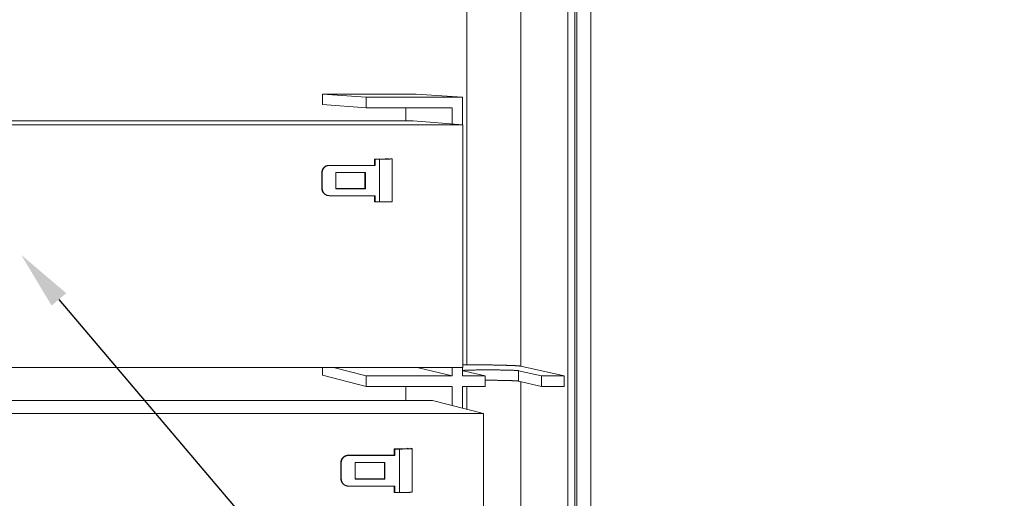
# Model space of a CAD drawing. Units: millimetres. Extents: x 701 to 1153, y 700 to 999.
# Drawn here: x 1020 to 1054, y 922 to 939 of the extents above; entities that cross this region are included whole.
import ezdxf
from ezdxf import colors
from ezdxf.entities.mleader import LeaderData, LeaderLine
from ezdxf.math import Vec2, Vec3

# ---------------------------------------------------------------- set-up
doc = ezdxf.new("R2010")
doc.units = ezdxf.units.MM
doc.styles.get("Standard").update_dxf_attribs({"font": 'Arial.ttf'})

msp = doc.modelspace()

# ---------------------------------------------------------------- linework, layer by layer
at = {"color": 0, "linetype": 'Continuous', "lineweight": 0, "extrusion": (-4.97077e-32, 1, 0)}
for p, q in [((1039.189, 912.459), (1039.189, 968.407)), ((1039.431, 912.459), (1039.431, 968.407)), ((1039.493, 968.438), (1039.493, 912.429)), ((1039.976, 968.438), (1039.976, 912.429)), ((1035.738, 967.486), (1035.738, 926.941)), ((1037.579, 926.895), (1037.579, 944.881)), ((1030.8, 936.199), (1032.291, 936.099)), ((1033.999, 936.199), (1030.8, 936.199)), ((1030.8, 936.199), (1030.8, 935.849)), ((1032.291, 936.099), (1035.588, 936.099)), ((1032.291, 935.738), (1032.291, 936.099)), ((1033.999, 936.199), (1035.588, 936.099)), ((1035.588, 936.099), (1035.588, 935.157)), ((1030.8, 935.849), (1032.291, 935.738)), ((1035.227, 935.738), (1032.291, 935.738)), ((1033.649, 935.738), (1033.649, 935.293)), ((1035.227, 935.186), (1035.227, 935.738)), ((1033.896, 935.293), (992.008, 935.293)), ((992.333, 935.156), (1035.593, 935.156)), ((1033.896, 935.293), (1035.593, 935.156)), ((1035.593, 935.156), (1035.593, 926.847)), ((1032.58, 933.767), (1031.021, 933.767)), ((1031.021, 933.767), (1031.034, 933.765)), ((1031.034, 933.765), (1032.594, 933.765)), ((1032.594, 933.982), (1032.58, 933.984)), ((1032.735, 933.984), (1032.58, 933.984)), ((1032.58, 933.984), (1032.58, 933.767)), ((1032.58, 933.767), (1032.594, 933.765)), ((1032.594, 933.982), (1032.749, 933.982)), ((1032.594, 933.765), (1032.594, 933.982)), ((1032.749, 933.982), (1032.749, 932.513)), ((1033.01, 933.993), (1033.059, 933.988)), ((1033.059, 933.988), (1033.059, 933.987)), ((1033.182, 933.988), (1033.132, 933.993)), ((1033.185, 932.519), (1033.185, 933.987)), ((1030.776, 933.522), (1030.776, 932.976)), ((1030.789, 933.521), (1030.776, 933.522)), ((1030.789, 933.521), (1030.789, 932.974)), ((1032.263, 933.526), (1031.254, 933.526)), ((1031.254, 933.526), (1031.254, 932.968)), ((1032.249, 933.526), (1032.249, 932.97)), ((1032.263, 932.968), (1032.263, 933.526)), ((1030.776, 932.976), (1030.789, 932.974)), ((1030.987, 932.733), (1031.001, 932.731)), ((1032.594, 932.729), (1031.034, 932.729)), ((1032.249, 932.97), (1031.254, 932.97)), ((1031.254, 932.968), (1032.263, 932.968)), ((1032.249, 932.97), (1032.263, 932.968)), ((1032.58, 932.729), (1032.58, 932.515)), ((1032.594, 932.513), (1032.594, 932.729)), ((1032.58, 932.515), (1032.594, 932.513)), ((1032.749, 932.513), (1032.594, 932.513)), ((1035.593, 926.847), (992.333, 926.847)), ((1030.8, 926.847), (1030.8, 926.591)), ((1031.169, 926.847), (1032.291, 926.559)), ((1034.039, 926.847), (1035.227, 926.559)), ((1035.227, 926.559), (1035.227, 926.847)), ((1035.588, 926.847), (1035.588, 926.559)), ((1035.738, 926.941), (1035.593, 926.941)), ((1036.364, 926.559), (1035.603, 926.739)), ((1037.501, 926.739), (1037.501, 926.383)), ((1037.501, 926.739), (1038.289, 926.559)), ((1039.065, 926.559), (1037.579, 926.895)), ((1030.8, 926.591), (1032.291, 926.198)), ((1032.291, 926.559), (1035.227, 926.559)), ((1032.291, 926.198), (1032.291, 926.559)), ((1035.588, 926.559), (1036.364, 926.559)), ((1036.364, 926.198), (1036.364, 926.559)), ((1038.289, 926.198), (1037.501, 926.383)), ((1037.579, 913.22), (1037.579, 926.365)), ((1038.289, 926.559), (1039.065, 926.559)), ((1038.289, 926.559), (1038.289, 926.198)), ((1039.065, 926.198), (1039.065, 926.559)), ((1035.227, 926.198), (1032.291, 926.198)), ((1033.649, 926.198), (1033.649, 925.725)), ((1035.227, 925.552), (1035.227, 926.198)), ((1035.588, 926.198), (1035.588, 925.458)), ((1036.364, 926.198), (1035.588, 926.198)), ((1035.738, 926.198), (1035.738, 925.419)), ((1039.065, 926.198), (1038.289, 926.198)), ((1034.565, 925.725), (992.136, 925.725)), ((1034.565, 925.725), (1036.306, 925.27)), ((992.47, 925.27), (1036.306, 925.27)), ((1036.306, 925.27), (1036.306, 916.849)), ((1033.269, 924.059), (1033.254, 924.063)), ((1033.411, 924.063), (1033.254, 924.063)), ((1033.254, 924.063), (1033.254, 923.844)), ((1033.269, 924.059), (1033.426, 924.059)), ((1033.269, 923.84), (1033.269, 924.059)), ((1033.426, 924.059), (1033.426, 922.57)), ((1033.689, 924.092), (1033.74, 924.076)), ((1033.74, 924.076), (1033.74, 924.073)), ((1033.864, 924.076), (1033.813, 924.092)), ((1033.867, 922.587), (1033.867, 924.074)), ((1033.254, 923.844), (1031.674, 923.844)), ((1031.674, 923.844), (1031.688, 923.84)), ((1031.688, 923.84), (1033.269, 923.84)), ((1033.254, 923.844), (1033.269, 923.84)), ((1031.426, 923.596), (1031.426, 923.042)), ((1031.44, 923.591), (1031.426, 923.596)), ((1031.44, 923.591), (1031.44, 923.038)), ((1032.933, 923.597), (1031.911, 923.597)), ((1031.911, 923.597), (1031.911, 923.032)), ((1032.919, 923.597), (1032.919, 923.037)), ((1032.933, 923.032), (1032.933, 923.597)), ((1031.426, 923.042), (1031.44, 923.038)), ((1032.919, 923.037), (1031.911, 923.037)), ((1031.911, 923.032), (1032.933, 923.032)), ((1032.919, 923.037), (1032.933, 923.032)), ((1031.595, 922.807), (1031.609, 922.802)), ((1033.269, 922.79), (1031.688, 922.79)), ((1033.254, 922.79), (1033.254, 922.575)), ((1033.269, 922.57), (1033.269, 922.79)), ((1033.254, 922.575), (1033.269, 922.57)), ((1033.426, 922.57), (1033.269, 922.57))]:
    msp.add_line(p, q, dxfattribs=at)
at = {"color": 0, "linetype": 'Continuous', "lineweight": 0}
for points in [[(1030.776, 933.522), (1030.776, 933.526), (1030.776, 933.53), (1030.776, 933.534), (1030.776, 933.538), (1030.777, 933.542), (1030.777, 933.546), (1030.777, 933.551), (1030.778, 933.555), (1030.778, 933.559), (1030.779, 933.563), (1030.78, 933.567), (1030.781, 933.57), (1030.781, 933.574), (1030.782, 933.578), (1030.783, 933.582), (1030.784, 933.586), (1030.785, 933.59), (1030.786, 933.594), (1030.788, 933.598), (1030.789, 933.602), (1030.79, 933.606), (1030.792, 933.609), (1030.793, 933.613), (1030.795, 933.617), (1030.796, 933.621), (1030.798, 933.624), (1030.8, 933.628), (1030.802, 933.632), (1030.803, 933.635), (1030.805, 933.639), (1030.807, 933.642), (1030.809, 933.646), (1030.811, 933.649), (1030.813, 933.653), (1030.816, 933.656), (1030.818, 933.66), (1030.82, 933.663), (1030.822, 933.666), (1030.825, 933.669), (1030.827, 933.673), (1030.83, 933.676), (1030.832, 933.679), (1030.835, 933.682), (1030.838, 933.685), (1030.84, 933.688), (1030.843, 933.691), (1030.846, 933.694), (1030.849, 933.697), (1030.852, 933.7), (1030.855, 933.702), (1030.858, 933.705), (1030.861, 933.708), (1030.864, 933.71), (1030.867, 933.713), (1030.87, 933.715), (1030.873, 933.718), (1030.877, 933.72), (1030.88, 933.723), (1030.883, 933.725), (1030.887, 933.727), (1030.89, 933.729), (1030.894, 933.732), (1030.897, 933.734), (1030.9, 933.736), (1030.904, 933.738), (1030.908, 933.739), (1030.911, 933.741), (1030.915, 933.743), (1030.919, 933.745), (1030.922, 933.746), (1030.926, 933.748), (1030.93, 933.75), (1030.933, 933.751), (1030.937, 933.752), (1030.941, 933.754), (1030.945, 933.755), (1030.949, 933.756), (1030.953, 933.757), (1030.957, 933.759), (1030.96, 933.76), (1030.964, 933.761), (1030.968, 933.761), (1030.972, 933.762), (1030.976, 933.763), (1030.98, 933.764), (1030.984, 933.764), (1030.988, 933.765), (1030.992, 933.765), (1030.996, 933.766), (1031, 933.766), (1031.004, 933.767), (1031.008, 933.767), (1031.012, 933.767), (1031.017, 933.767), (1031.021, 933.767)], [(1031.034, 933.765), (1031.03, 933.765), (1031.026, 933.765), (1031.022, 933.765), (1031.018, 933.765), (1031.014, 933.765), (1031.01, 933.764), (1031.006, 933.764), (1031.002, 933.763), (1030.998, 933.763), (1030.994, 933.762), (1030.99, 933.761), (1030.986, 933.761), (1030.982, 933.76), (1030.978, 933.759), (1030.974, 933.758), (1030.97, 933.757), (1030.966, 933.756), (1030.962, 933.755), (1030.959, 933.754), (1030.955, 933.752), (1030.951, 933.751), (1030.947, 933.749), (1030.943, 933.748), (1030.94, 933.746), (1030.936, 933.745), (1030.932, 933.743), (1030.928, 933.741), (1030.925, 933.74), (1030.921, 933.738), (1030.918, 933.736), (1030.914, 933.734), (1030.911, 933.732), (1030.907, 933.73), (1030.904, 933.728), (1030.9, 933.726), (1030.897, 933.723), (1030.894, 933.721), (1030.89, 933.719), (1030.887, 933.716), (1030.884, 933.714), (1030.881, 933.711), (1030.877, 933.709), (1030.874, 933.706), (1030.871, 933.703), (1030.868, 933.701), (1030.865, 933.698), (1030.862, 933.695), (1030.86, 933.692), (1030.857, 933.689), (1030.854, 933.686), (1030.851, 933.683), (1030.849, 933.68), (1030.846, 933.677), (1030.843, 933.674), (1030.841, 933.671), (1030.838, 933.668), (1030.836, 933.665), (1030.834, 933.661), (1030.831, 933.658), (1030.829, 933.655), (1030.827, 933.651), (1030.825, 933.648), (1030.823, 933.644), (1030.821, 933.641), (1030.819, 933.637), (1030.817, 933.634), (1030.815, 933.63), (1030.813, 933.626), (1030.812, 933.623), (1030.81, 933.619), (1030.808, 933.615), (1030.807, 933.611), (1030.805, 933.608), (1030.804, 933.604), (1030.803, 933.6), (1030.801, 933.596), (1030.8, 933.592), (1030.799, 933.589), (1030.798, 933.585), (1030.797, 933.581), (1030.796, 933.577), (1030.795, 933.573), (1030.794, 933.569), (1030.793, 933.565), (1030.793, 933.561), (1030.792, 933.557), (1030.791, 933.553), (1030.791, 933.549), (1030.79, 933.545), (1030.79, 933.541), (1030.79, 933.537), (1030.79, 933.533), (1030.789, 933.529), (1030.789, 933.525), (1030.789, 933.521)], [(1033.059, 933.988), (1033.06, 933.988), (1033.06, 933.988), (1033.061, 933.988), (1033.061, 933.988), (1033.062, 933.988), (1033.062, 933.988), (1033.062, 933.988), (1033.062, 933.988), (1033.061, 933.987), (1033.061, 933.987), (1033.061, 933.987), (1033.06, 933.987), (1033.06, 933.987), (1033.059, 933.987), (1033.058, 933.987), (1033.058, 933.987), (1033.057, 933.987), (1033.056, 933.987), (1033.054, 933.987), (1033.053, 933.987), (1033.052, 933.987), (1033.05, 933.987), (1033.049, 933.986), (1033.047, 933.986), (1033.045, 933.986), (1033.044, 933.986), (1033.042, 933.986), (1033.04, 933.986), (1033.037, 933.986), (1033.035, 933.986), (1033.033, 933.986), (1033.031, 933.986), (1033.028, 933.986), (1033.025, 933.986), (1033.023, 933.986), (1033.02, 933.986), (1033.017, 933.986), (1033.014, 933.985), (1033.011, 933.985), (1033.008, 933.985), (1033.005, 933.985), (1033.001, 933.985), (1032.998, 933.985), (1032.995, 933.985), (1032.991, 933.985), (1032.987, 933.985), (1032.984, 933.985), (1032.98, 933.985), (1032.976, 933.985), (1032.972, 933.985), (1032.968, 933.985), (1032.964, 933.985), (1032.96, 933.985), (1032.955, 933.985), (1032.951, 933.985), (1032.947, 933.985), (1032.942, 933.984), (1032.938, 933.984), (1032.933, 933.984), (1032.928, 933.984), (1032.924, 933.984), (1032.919, 933.984), (1032.914, 933.984), (1032.909, 933.984), (1032.904, 933.984), (1032.899, 933.984), (1032.894, 933.984), (1032.889, 933.984), (1032.884, 933.984), (1032.878, 933.984), (1032.873, 933.984), (1032.868, 933.984), (1032.862, 933.984), (1032.857, 933.984), (1032.851, 933.984), (1032.846, 933.984), (1032.84, 933.984), (1032.835, 933.984), (1032.829, 933.984), (1032.823, 933.984), (1032.818, 933.984), (1032.812, 933.984), (1032.806, 933.984), (1032.8, 933.984), (1032.794, 933.984), (1032.788, 933.984), (1032.783, 933.984), (1032.777, 933.984), (1032.771, 933.984), (1032.765, 933.984), (1032.759, 933.984), (1032.753, 933.984), (1032.747, 933.984), (1032.741, 933.984), (1032.735, 933.984)], [(1032.749, 933.982), (1032.757, 933.982), (1032.765, 933.982), (1032.773, 933.982), (1032.781, 933.982), (1032.789, 933.982), (1032.797, 933.982), (1032.805, 933.982), (1032.813, 933.982), (1032.821, 933.982), (1032.828, 933.982), (1032.836, 933.982), (1032.844, 933.982), (1032.852, 933.982), (1032.859, 933.982), (1032.867, 933.982), (1032.875, 933.982), (1032.882, 933.982), (1032.89, 933.982), (1032.897, 933.982), (1032.905, 933.982), (1032.912, 933.982), (1032.919, 933.982), (1032.926, 933.983), (1032.934, 933.983), (1032.941, 933.983), (1032.948, 933.983), (1032.955, 933.983), (1032.961, 933.983), (1032.968, 933.983), (1032.975, 933.983), (1032.982, 933.983), (1032.988, 933.983), (1032.995, 933.983), (1033.001, 933.983), (1033.007, 933.983), (1033.013, 933.983), (1033.02, 933.983), (1033.026, 933.983), (1033.032, 933.983), (1033.037, 933.983), (1033.043, 933.983), (1033.049, 933.984), (1033.055, 933.984), (1033.06, 933.984), (1033.065, 933.984), (1033.071, 933.984), (1033.076, 933.984), (1033.081, 933.984), (1033.086, 933.984), (1033.091, 933.984), (1033.095, 933.984), (1033.1, 933.984), (1033.105, 933.984), (1033.109, 933.984), (1033.113, 933.984), (1033.117, 933.985), (1033.121, 933.985), (1033.125, 933.985), (1033.129, 933.985), (1033.133, 933.985), (1033.137, 933.985), (1033.14, 933.985), (1033.143, 933.985), (1033.147, 933.985), (1033.15, 933.985), (1033.153, 933.985), (1033.155, 933.985), (1033.158, 933.986), (1033.161, 933.986), (1033.163, 933.986), (1033.165, 933.986), (1033.168, 933.986), (1033.17, 933.986), (1033.172, 933.986), (1033.173, 933.986), (1033.175, 933.986), (1033.177, 933.986), (1033.178, 933.986), (1033.179, 933.987), (1033.181, 933.987), (1033.182, 933.987), (1033.182, 933.987), (1033.183, 933.987), (1033.184, 933.987), (1033.184, 933.987), (1033.185, 933.987), (1033.185, 933.987), (1033.185, 933.987), (1033.185, 933.988), (1033.185, 933.988), (1033.184, 933.988), (1033.184, 933.988), (1033.183, 933.988), (1033.182, 933.988), (1033.182, 933.988)], [(1030.987, 932.733), (1030.984, 932.734), (1030.98, 932.734), (1030.976, 932.735), (1030.973, 932.736), (1030.969, 932.737), (1030.965, 932.737), (1030.962, 932.738), (1030.958, 932.739), (1030.955, 932.74), (1030.951, 932.741), (1030.948, 932.742), (1030.944, 932.743), (1030.941, 932.745), (1030.937, 932.746), (1030.934, 932.747), (1030.93, 932.748), (1030.927, 932.75), (1030.923, 932.751), (1030.92, 932.753), (1030.917, 932.754), (1030.913, 932.756), (1030.91, 932.757), (1030.907, 932.759), (1030.903, 932.761), (1030.9, 932.763), (1030.897, 932.765), (1030.894, 932.766), (1030.891, 932.768), (1030.888, 932.77), (1030.884, 932.772), (1030.881, 932.774), (1030.878, 932.777), (1030.875, 932.779), (1030.872, 932.781), (1030.87, 932.783), (1030.867, 932.786), (1030.864, 932.788), (1030.861, 932.79), (1030.858, 932.793), (1030.855, 932.795), (1030.853, 932.798), (1030.85, 932.8), (1030.847, 932.803), (1030.845, 932.805), (1030.842, 932.808), (1030.84, 932.811), (1030.837, 932.814), (1030.835, 932.816), (1030.832, 932.819), (1030.83, 932.822), (1030.828, 932.825), (1030.826, 932.828), (1030.823, 932.831), (1030.821, 932.834), (1030.819, 932.837), (1030.817, 932.84), (1030.815, 932.843), (1030.813, 932.846), (1030.811, 932.849), (1030.809, 932.852), (1030.807, 932.856), (1030.805, 932.859), (1030.804, 932.862), (1030.802, 932.865), (1030.8, 932.869), (1030.799, 932.872), (1030.797, 932.875), (1030.796, 932.879), (1030.794, 932.882), (1030.793, 932.886), (1030.792, 932.889), (1030.79, 932.893), (1030.789, 932.896), (1030.788, 932.9), (1030.787, 932.903), (1030.786, 932.907), (1030.785, 932.91), (1030.784, 932.914), (1030.783, 932.917), (1030.782, 932.921), (1030.781, 932.925), (1030.78, 932.928), (1030.78, 932.932), (1030.779, 932.935), (1030.779, 932.939), (1030.778, 932.943), (1030.778, 932.946), (1030.777, 932.95), (1030.777, 932.954), (1030.776, 932.957), (1030.776, 932.961), (1030.776, 932.965), (1030.776, 932.969), (1030.776, 932.972), (1030.776, 932.976)], [(1030.789, 932.974), (1030.789, 932.97), (1030.789, 932.966), (1030.79, 932.962), (1030.79, 932.958), (1030.79, 932.954), (1030.79, 932.95), (1030.791, 932.946), (1030.791, 932.942), (1030.792, 932.938), (1030.793, 932.934), (1030.793, 932.93), (1030.794, 932.926), (1030.795, 932.922), (1030.796, 932.918), (1030.797, 932.914), (1030.798, 932.91), (1030.799, 932.906), (1030.8, 932.902), (1030.801, 932.898), (1030.803, 932.895), (1030.804, 932.891), (1030.805, 932.887), (1030.807, 932.883), (1030.808, 932.879), (1030.81, 932.876), (1030.812, 932.872), (1030.813, 932.868), (1030.815, 932.865), (1030.817, 932.861), (1030.819, 932.858), (1030.821, 932.854), (1030.823, 932.85), (1030.825, 932.847), (1030.827, 932.844), (1030.829, 932.84), (1030.831, 932.837), (1030.834, 932.833), (1030.836, 932.83), (1030.838, 932.827), (1030.841, 932.824), (1030.843, 932.821), (1030.846, 932.817), (1030.849, 932.814), (1030.851, 932.811), (1030.854, 932.808), (1030.857, 932.805), (1030.86, 932.802), (1030.862, 932.8), (1030.865, 932.797), (1030.868, 932.794), (1030.871, 932.791), (1030.874, 932.789), (1030.877, 932.786), (1030.881, 932.783), (1030.884, 932.781), (1030.887, 932.778), (1030.89, 932.776), (1030.894, 932.774), (1030.897, 932.771), (1030.9, 932.769), (1030.904, 932.767), (1030.907, 932.765), (1030.911, 932.763), (1030.914, 932.761), (1030.918, 932.759), (1030.921, 932.757), (1030.925, 932.755), (1030.928, 932.753), (1030.932, 932.751), (1030.936, 932.75), (1030.94, 932.748), (1030.943, 932.747), (1030.947, 932.745), (1030.951, 932.744), (1030.955, 932.742), (1030.959, 932.741), (1030.962, 932.74), (1030.966, 932.739), (1030.97, 932.738), (1030.974, 932.737), (1030.978, 932.736), (1030.982, 932.735), (1030.986, 932.734), (1030.99, 932.733), (1030.994, 932.733), (1030.998, 932.732), (1031.002, 932.731), (1031.006, 932.731), (1031.01, 932.73), (1031.014, 932.73), (1031.018, 932.73), (1031.022, 932.73), (1031.026, 932.729), (1031.03, 932.729), (1031.034, 932.729)], [(1033.185, 932.519), (1033.185, 932.519), (1033.185, 932.519), (1033.184, 932.519), (1033.184, 932.519), (1033.183, 932.519), (1033.183, 932.519), (1033.182, 932.519), (1033.181, 932.518), (1033.18, 932.518), (1033.179, 932.518), (1033.178, 932.518), (1033.177, 932.518), (1033.175, 932.518), (1033.174, 932.518), (1033.172, 932.518), (1033.17, 932.518), (1033.168, 932.517), (1033.166, 932.517), (1033.164, 932.517), (1033.162, 932.517), (1033.16, 932.517), (1033.157, 932.517), (1033.155, 932.517), (1033.152, 932.517), (1033.149, 932.517), (1033.146, 932.517), (1033.143, 932.516), (1033.14, 932.516), (1033.137, 932.516), (1033.134, 932.516), (1033.13, 932.516), (1033.127, 932.516), (1033.123, 932.516), (1033.12, 932.516), (1033.116, 932.516), (1033.112, 932.516), (1033.108, 932.515), (1033.104, 932.515), (1033.099, 932.515), (1033.095, 932.515), (1033.091, 932.515), (1033.086, 932.515), (1033.082, 932.515), (1033.077, 932.515), (1033.072, 932.515), (1033.067, 932.515), (1033.063, 932.515), (1033.057, 932.515), (1033.052, 932.514), (1033.047, 932.514), (1033.042, 932.514), (1033.037, 932.514), (1033.031, 932.514), (1033.026, 932.514), (1033.02, 932.514), (1033.014, 932.514), (1033.009, 932.514), (1033.003, 932.514), (1032.997, 932.514), (1032.991, 932.514), (1032.985, 932.514), (1032.979, 932.514), (1032.973, 932.514), (1032.966, 932.513), (1032.96, 932.513), (1032.954, 932.513), (1032.947, 932.513), (1032.941, 932.513), (1032.934, 932.513), (1032.928, 932.513), (1032.921, 932.513), (1032.914, 932.513), (1032.907, 932.513), (1032.901, 932.513), (1032.894, 932.513), (1032.887, 932.513), (1032.88, 932.513), (1032.873, 932.513), (1032.866, 932.513), (1032.859, 932.513), (1032.852, 932.513), (1032.844, 932.513), (1032.837, 932.513), (1032.83, 932.513), (1032.823, 932.513), (1032.815, 932.513), (1032.808, 932.513), (1032.801, 932.513), (1032.793, 932.513), (1032.786, 932.513), (1032.778, 932.513), (1032.771, 932.513), (1032.764, 932.513), (1032.756, 932.513), (1032.749, 932.513)], [(1035.603, 926.739), (1035.6, 926.74), (1035.598, 926.741), (1035.596, 926.742), (1035.596, 926.743), (1035.597, 926.744), (1035.599, 926.745), (1035.602, 926.745), (1035.606, 926.746), (1035.611, 926.747), (1035.617, 926.748), (1035.624, 926.749), (1035.632, 926.75), (1035.641, 926.751), (1035.652, 926.751), (1035.663, 926.752), (1035.675, 926.753), (1035.688, 926.754), (1035.702, 926.754), (1035.717, 926.755), (1035.732, 926.756), (1035.749, 926.757), (1035.767, 926.757), (1035.785, 926.758), (1035.804, 926.759), (1035.824, 926.759), (1035.845, 926.76), (1035.867, 926.76), (1035.889, 926.761), (1035.912, 926.762), (1035.936, 926.762), (1035.96, 926.763), (1035.986, 926.763), (1036.011, 926.763), (1036.038, 926.764), (1036.064, 926.764), (1036.092, 926.765), (1036.12, 926.765), (1036.148, 926.765), (1036.177, 926.765), (1036.206, 926.766), (1036.236, 926.766), (1036.266, 926.766), (1036.296, 926.766), (1036.327, 926.766), (1036.357, 926.766), (1036.388, 926.766), (1036.419, 926.766), (1036.451, 926.766), (1036.482, 926.766), (1036.514, 926.766), (1036.545, 926.766), (1036.577, 926.766), (1036.608, 926.766), (1036.64, 926.766), (1036.671, 926.766), (1036.702, 926.765), (1036.733, 926.765), (1036.764, 926.765), (1036.795, 926.765), (1036.825, 926.764), (1036.856, 926.764), (1036.885, 926.763), (1036.915, 926.763), (1036.944, 926.763), (1036.972, 926.762), (1037, 926.762), (1037.028, 926.761), (1037.055, 926.76), (1037.082, 926.76), (1037.108, 926.759), (1037.133, 926.759), (1037.158, 926.758), (1037.182, 926.757), (1037.205, 926.757), (1037.228, 926.756), (1037.25, 926.755), (1037.271, 926.754), (1037.292, 926.754), (1037.311, 926.753), (1037.33, 926.752), (1037.348, 926.751), (1037.365, 926.751), (1037.381, 926.75), (1037.397, 926.749), (1037.411, 926.748), (1037.425, 926.747), (1037.437, 926.746), (1037.449, 926.745), (1037.459, 926.745), (1037.469, 926.744), (1037.477, 926.743), (1037.485, 926.742), (1037.491, 926.741), (1037.497, 926.74), (1037.501, 926.739)], [(1037.579, 926.895), (1037.575, 926.896), (1037.571, 926.896), (1037.566, 926.897), (1037.561, 926.898), (1037.556, 926.899), (1037.55, 926.899), (1037.544, 926.9), (1037.537, 926.901), (1037.53, 926.902), (1037.522, 926.902), (1037.514, 926.903), (1037.506, 926.904), (1037.497, 926.905), (1037.488, 926.905), (1037.478, 926.906), (1037.468, 926.907), (1037.457, 926.908), (1037.446, 926.908), (1037.435, 926.909), (1037.423, 926.91), (1037.411, 926.911), (1037.398, 926.911), (1037.385, 926.912), (1037.372, 926.913), (1037.358, 926.914), (1037.344, 926.914), (1037.329, 926.915), (1037.314, 926.916), (1037.299, 926.916), (1037.283, 926.917), (1037.267, 926.918), (1037.251, 926.918), (1037.234, 926.919), (1037.217, 926.92), (1037.199, 926.92), (1037.181, 926.921), (1037.163, 926.922), (1037.145, 926.922), (1037.126, 926.923), (1037.107, 926.923), (1037.087, 926.924), (1037.068, 926.925), (1037.048, 926.925), (1037.027, 926.926), (1037.007, 926.926), (1036.986, 926.927), (1036.964, 926.927), (1036.943, 926.928), (1036.921, 926.929), (1036.899, 926.929), (1036.877, 926.93), (1036.854, 926.93), (1036.831, 926.931), (1036.808, 926.931), (1036.785, 926.932), (1036.761, 926.932), (1036.738, 926.932), (1036.714, 926.933), (1036.69, 926.933), (1036.665, 926.934), (1036.641, 926.934), (1036.616, 926.935), (1036.591, 926.935), (1036.566, 926.935), (1036.541, 926.936), (1036.515, 926.936), (1036.49, 926.936), (1036.464, 926.937), (1036.438, 926.937), (1036.412, 926.937), (1036.386, 926.938), (1036.359, 926.938), (1036.333, 926.938), (1036.306, 926.939), (1036.28, 926.939), (1036.253, 926.939), (1036.226, 926.939), (1036.2, 926.94), (1036.173, 926.94), (1036.146, 926.94), (1036.119, 926.94), (1036.092, 926.94), (1036.064, 926.94), (1036.037, 926.941), (1036.01, 926.941), (1035.983, 926.941), (1035.956, 926.941), (1035.928, 926.941), (1035.901, 926.941), (1035.874, 926.941), (1035.847, 926.941), (1035.82, 926.941), (1035.792, 926.941), (1035.765, 926.941), (1035.738, 926.941)], [(1037.501, 926.383), (1037.499, 926.384), (1037.497, 926.384), (1037.494, 926.385), (1037.491, 926.385), (1037.487, 926.386), (1037.484, 926.386), (1037.48, 926.387), (1037.476, 926.387), (1037.471, 926.388), (1037.466, 926.388), (1037.461, 926.389), (1037.456, 926.389), (1037.451, 926.39), (1037.445, 926.39), (1037.439, 926.391), (1037.432, 926.391), (1037.426, 926.391), (1037.419, 926.392), (1037.412, 926.392), (1037.404, 926.393), (1037.397, 926.393), (1037.389, 926.394), (1037.381, 926.394), (1037.372, 926.395), (1037.364, 926.395), (1037.355, 926.396), (1037.345, 926.396), (1037.336, 926.396), (1037.326, 926.397), (1037.317, 926.397), (1037.307, 926.398), (1037.296, 926.398), (1037.286, 926.398), (1037.275, 926.399), (1037.264, 926.399), (1037.253, 926.4), (1037.242, 926.4), (1037.23, 926.4), (1037.218, 926.401), (1037.206, 926.401), (1037.194, 926.402), (1037.182, 926.402), (1037.169, 926.402), (1037.156, 926.403), (1037.143, 926.403), (1037.13, 926.403), (1037.117, 926.404), (1037.104, 926.404), (1037.09, 926.404), (1037.076, 926.405), (1037.062, 926.405), (1037.048, 926.405), (1037.034, 926.406), (1037.02, 926.406), (1037.005, 926.406), (1036.991, 926.406), (1036.976, 926.407), (1036.961, 926.407), (1036.946, 926.407), (1036.931, 926.408), (1036.915, 926.408), (1036.9, 926.408), (1036.885, 926.408), (1036.869, 926.408), (1036.853, 926.409), (1036.838, 926.409), (1036.822, 926.409), (1036.806, 926.409), (1036.79, 926.409), (1036.774, 926.41), (1036.758, 926.41), (1036.742, 926.41), (1036.725, 926.41), (1036.709, 926.41), (1036.693, 926.41), (1036.676, 926.41), (1036.66, 926.411), (1036.643, 926.411), (1036.627, 926.411), (1036.61, 926.411), (1036.594, 926.411), (1036.577, 926.411), (1036.561, 926.411), (1036.544, 926.411), (1036.528, 926.411), (1036.511, 926.411), (1036.495, 926.411), (1036.478, 926.411), (1036.462, 926.411), (1036.445, 926.411), (1036.429, 926.411), (1036.412, 926.411), (1036.396, 926.411), (1036.38, 926.411), (1036.364, 926.411)], [(1033.74, 924.076), (1033.74, 924.076), (1033.741, 924.076), (1033.741, 924.076), (1033.742, 924.076), (1033.742, 924.075), (1033.742, 924.075), (1033.742, 924.075), (1033.742, 924.075), (1033.742, 924.075), (1033.742, 924.074), (1033.741, 924.074), (1033.741, 924.074), (1033.74, 924.074), (1033.74, 924.073), (1033.739, 924.073), (1033.738, 924.073), (1033.737, 924.073), (1033.736, 924.073), (1033.735, 924.072), (1033.734, 924.072), (1033.732, 924.072), (1033.731, 924.072), (1033.729, 924.072), (1033.728, 924.071), (1033.726, 924.071), (1033.724, 924.071), (1033.722, 924.071), (1033.72, 924.071), (1033.718, 924.07), (1033.716, 924.07), (1033.713, 924.07), (1033.711, 924.07), (1033.708, 924.07), (1033.706, 924.07), (1033.703, 924.069), (1033.7, 924.069), (1033.697, 924.069), (1033.694, 924.069), (1033.691, 924.069), (1033.688, 924.068), (1033.685, 924.068), (1033.681, 924.068), (1033.678, 924.068), (1033.674, 924.068), (1033.671, 924.068), (1033.667, 924.067), (1033.663, 924.067), (1033.66, 924.067), (1033.656, 924.067), (1033.652, 924.067), (1033.648, 924.067), (1033.643, 924.067), (1033.639, 924.066), (1033.635, 924.066), (1033.631, 924.066), (1033.626, 924.066), (1033.622, 924.066), (1033.617, 924.066), (1033.612, 924.066), (1033.608, 924.066), (1033.603, 924.065), (1033.598, 924.065), (1033.593, 924.065), (1033.588, 924.065), (1033.583, 924.065), (1033.578, 924.065), (1033.573, 924.065), (1033.568, 924.065), (1033.562, 924.065), (1033.557, 924.065), (1033.552, 924.064), (1033.546, 924.064), (1033.541, 924.064), (1033.535, 924.064), (1033.53, 924.064), (1033.524, 924.064), (1033.518, 924.064), (1033.513, 924.064), (1033.507, 924.064), (1033.501, 924.064), (1033.495, 924.064), (1033.489, 924.064), (1033.484, 924.064), (1033.478, 924.064), (1033.472, 924.064), (1033.466, 924.064), (1033.46, 924.064), (1033.454, 924.064), (1033.448, 924.064), (1033.442, 924.063), (1033.436, 924.063), (1033.43, 924.063), (1033.423, 924.063), (1033.417, 924.063), (1033.411, 924.063)], [(1033.426, 924.059), (1033.434, 924.059), (1033.442, 924.059), (1033.45, 924.059), (1033.458, 924.059), (1033.466, 924.059), (1033.474, 924.059), (1033.483, 924.059), (1033.491, 924.059), (1033.499, 924.059), (1033.506, 924.059), (1033.514, 924.059), (1033.522, 924.059), (1033.53, 924.06), (1033.538, 924.06), (1033.546, 924.06), (1033.553, 924.06), (1033.561, 924.06), (1033.569, 924.06), (1033.576, 924.06), (1033.584, 924.06), (1033.591, 924.06), (1033.598, 924.06), (1033.606, 924.06), (1033.613, 924.06), (1033.62, 924.061), (1033.627, 924.061), (1033.634, 924.061), (1033.641, 924.061), (1033.648, 924.061), (1033.655, 924.061), (1033.662, 924.061), (1033.668, 924.061), (1033.675, 924.062), (1033.681, 924.062), (1033.688, 924.062), (1033.694, 924.062), (1033.7, 924.062), (1033.706, 924.062), (1033.712, 924.063), (1033.718, 924.063), (1033.724, 924.063), (1033.73, 924.063), (1033.735, 924.063), (1033.741, 924.064), (1033.746, 924.064), (1033.752, 924.064), (1033.757, 924.064), (1033.762, 924.064), (1033.767, 924.065), (1033.772, 924.065), (1033.777, 924.065), (1033.781, 924.065), (1033.786, 924.065), (1033.79, 924.066), (1033.795, 924.066), (1033.799, 924.066), (1033.803, 924.066), (1033.807, 924.066), (1033.811, 924.067), (1033.815, 924.067), (1033.818, 924.067), (1033.822, 924.067), (1033.825, 924.068), (1033.828, 924.068), (1033.832, 924.068), (1033.835, 924.068), (1033.837, 924.069), (1033.84, 924.069), (1033.843, 924.069), (1033.845, 924.069), (1033.848, 924.07), (1033.85, 924.07), (1033.852, 924.07), (1033.854, 924.071), (1033.856, 924.071), (1033.857, 924.071), (1033.859, 924.071), (1033.86, 924.072), (1033.862, 924.072), (1033.863, 924.072), (1033.864, 924.072), (1033.865, 924.073), (1033.865, 924.073), (1033.866, 924.073), (1033.866, 924.074), (1033.867, 924.074), (1033.867, 924.074), (1033.867, 924.074), (1033.867, 924.075), (1033.867, 924.075), (1033.866, 924.075), (1033.866, 924.076), (1033.865, 924.076), (1033.864, 924.076), (1033.864, 924.076)], [(1031.426, 923.596), (1031.426, 923.6), (1031.426, 923.604), (1031.426, 923.608), (1031.427, 923.612), (1031.427, 923.616), (1031.427, 923.62), (1031.428, 923.625), (1031.428, 923.629), (1031.429, 923.633), (1031.43, 923.637), (1031.43, 923.641), (1031.431, 923.645), (1031.432, 923.649), (1031.433, 923.653), (1031.434, 923.657), (1031.435, 923.661), (1031.436, 923.665), (1031.437, 923.669), (1031.438, 923.673), (1031.44, 923.676), (1031.441, 923.68), (1031.442, 923.684), (1031.444, 923.688), (1031.445, 923.692), (1031.447, 923.696), (1031.449, 923.699), (1031.45, 923.703), (1031.452, 923.707), (1031.454, 923.71), (1031.456, 923.714), (1031.458, 923.718), (1031.46, 923.721), (1031.462, 923.725), (1031.464, 923.728), (1031.467, 923.732), (1031.469, 923.735), (1031.471, 923.738), (1031.474, 923.742), (1031.476, 923.745), (1031.478, 923.748), (1031.481, 923.752), (1031.484, 923.755), (1031.486, 923.758), (1031.489, 923.761), (1031.492, 923.764), (1031.495, 923.767), (1031.497, 923.77), (1031.5, 923.773), (1031.503, 923.776), (1031.506, 923.778), (1031.509, 923.781), (1031.512, 923.784), (1031.516, 923.787), (1031.519, 923.789), (1031.522, 923.792), (1031.525, 923.794), (1031.528, 923.797), (1031.532, 923.799), (1031.535, 923.801), (1031.539, 923.804), (1031.542, 923.806), (1031.546, 923.808), (1031.549, 923.81), (1031.553, 923.812), (1031.556, 923.814), (1031.56, 923.816), (1031.563, 923.818), (1031.567, 923.82), (1031.571, 923.821), (1031.575, 923.823), (1031.578, 923.825), (1031.582, 923.826), (1031.586, 923.828), (1031.59, 923.829), (1031.594, 923.831), (1031.598, 923.832), (1031.602, 923.833), (1031.605, 923.834), (1031.609, 923.835), (1031.613, 923.836), (1031.617, 923.837), (1031.621, 923.838), (1031.625, 923.839), (1031.629, 923.84), (1031.633, 923.841), (1031.638, 923.841), (1031.642, 923.842), (1031.646, 923.842), (1031.65, 923.843), (1031.654, 923.843), (1031.658, 923.843), (1031.662, 923.844), (1031.666, 923.844), (1031.67, 923.844), (1031.674, 923.844)], [(1031.688, 923.84), (1031.684, 923.84), (1031.68, 923.839), (1031.676, 923.839), (1031.672, 923.839), (1031.668, 923.839), (1031.664, 923.838), (1031.66, 923.838), (1031.656, 923.837), (1031.651, 923.837), (1031.647, 923.836), (1031.643, 923.836), (1031.639, 923.835), (1031.635, 923.834), (1031.631, 923.833), (1031.627, 923.832), (1031.623, 923.831), (1031.619, 923.83), (1031.615, 923.829), (1031.612, 923.827), (1031.608, 923.826), (1031.604, 923.825), (1031.6, 923.823), (1031.596, 923.822), (1031.592, 923.82), (1031.589, 923.819), (1031.585, 923.817), (1031.581, 923.815), (1031.577, 923.813), (1031.574, 923.812), (1031.57, 923.81), (1031.567, 923.808), (1031.563, 923.806), (1031.559, 923.804), (1031.556, 923.801), (1031.553, 923.799), (1031.549, 923.797), (1031.546, 923.795), (1031.542, 923.792), (1031.539, 923.79), (1031.536, 923.787), (1031.533, 923.785), (1031.529, 923.782), (1031.526, 923.779), (1031.523, 923.777), (1031.52, 923.774), (1031.517, 923.771), (1031.514, 923.768), (1031.511, 923.765), (1031.508, 923.763), (1031.506, 923.76), (1031.503, 923.756), (1031.5, 923.753), (1031.498, 923.75), (1031.495, 923.747), (1031.492, 923.744), (1031.49, 923.741), (1031.487, 923.737), (1031.485, 923.734), (1031.483, 923.731), (1031.48, 923.727), (1031.478, 923.724), (1031.476, 923.72), (1031.474, 923.717), (1031.472, 923.713), (1031.47, 923.71), (1031.468, 923.706), (1031.466, 923.702), (1031.464, 923.699), (1031.463, 923.695), (1031.461, 923.691), (1031.459, 923.687), (1031.458, 923.684), (1031.456, 923.68), (1031.455, 923.676), (1031.454, 923.672), (1031.452, 923.668), (1031.451, 923.664), (1031.45, 923.66), (1031.449, 923.656), (1031.448, 923.652), (1031.447, 923.648), (1031.446, 923.644), (1031.445, 923.64), (1031.444, 923.636), (1031.443, 923.632), (1031.443, 923.628), (1031.442, 923.624), (1031.442, 923.62), (1031.441, 923.616), (1031.441, 923.612), (1031.441, 923.608), (1031.44, 923.604), (1031.44, 923.6), (1031.44, 923.596), (1031.44, 923.591)], [(1031.595, 922.807), (1031.592, 922.808), (1031.589, 922.809), (1031.586, 922.81), (1031.583, 922.812), (1031.58, 922.813), (1031.577, 922.814), (1031.574, 922.815), (1031.571, 922.817), (1031.568, 922.818), (1031.565, 922.819), (1031.562, 922.821), (1031.559, 922.822), (1031.556, 922.824), (1031.554, 922.826), (1031.551, 922.827), (1031.548, 922.829), (1031.545, 922.83), (1031.542, 922.832), (1031.54, 922.834), (1031.537, 922.836), (1031.534, 922.838), (1031.532, 922.839), (1031.529, 922.841), (1031.526, 922.843), (1031.524, 922.845), (1031.521, 922.847), (1031.519, 922.849), (1031.516, 922.851), (1031.514, 922.853), (1031.511, 922.855), (1031.509, 922.858), (1031.506, 922.86), (1031.504, 922.862), (1031.502, 922.864), (1031.499, 922.867), (1031.497, 922.869), (1031.495, 922.871), (1031.492, 922.874), (1031.49, 922.876), (1031.488, 922.878), (1031.486, 922.881), (1031.484, 922.883), (1031.482, 922.886), (1031.48, 922.888), (1031.478, 922.891), (1031.476, 922.894), (1031.474, 922.896), (1031.472, 922.899), (1031.47, 922.901), (1031.468, 922.904), (1031.466, 922.907), (1031.465, 922.91), (1031.463, 922.912), (1031.461, 922.915), (1031.46, 922.918), (1031.458, 922.921), (1031.456, 922.924), (1031.455, 922.927), (1031.453, 922.929), (1031.452, 922.932), (1031.45, 922.935), (1031.449, 922.938), (1031.448, 922.941), (1031.446, 922.944), (1031.445, 922.947), (1031.444, 922.95), (1031.443, 922.953), (1031.442, 922.956), (1031.44, 922.959), (1031.439, 922.962), (1031.438, 922.965), (1031.437, 922.969), (1031.436, 922.972), (1031.436, 922.975), (1031.435, 922.978), (1031.434, 922.981), (1031.433, 922.984), (1031.432, 922.987), (1031.432, 922.991), (1031.431, 922.994), (1031.43, 922.997), (1031.43, 923), (1031.429, 923.003), (1031.429, 923.007), (1031.428, 923.01), (1031.428, 923.013), (1031.428, 923.016), (1031.427, 923.02), (1031.427, 923.023), (1031.427, 923.026), (1031.427, 923.029), (1031.426, 923.033), (1031.426, 923.036), (1031.426, 923.039), (1031.426, 923.042)], [(1031.44, 923.038), (1031.44, 923.034), (1031.44, 923.029), (1031.44, 923.025), (1031.441, 923.021), (1031.441, 923.017), (1031.441, 923.013), (1031.442, 923.009), (1031.442, 923.005), (1031.443, 923.001), (1031.443, 922.997), (1031.444, 922.993), (1031.445, 922.989), (1031.446, 922.985), (1031.447, 922.981), (1031.448, 922.977), (1031.449, 922.973), (1031.45, 922.969), (1031.451, 922.965), (1031.452, 922.961), (1031.454, 922.957), (1031.455, 922.953), (1031.456, 922.949), (1031.458, 922.946), (1031.459, 922.942), (1031.461, 922.938), (1031.463, 922.934), (1031.464, 922.931), (1031.466, 922.927), (1031.468, 922.923), (1031.47, 922.92), (1031.472, 922.916), (1031.474, 922.912), (1031.476, 922.909), (1031.478, 922.905), (1031.48, 922.902), (1031.483, 922.899), (1031.485, 922.895), (1031.487, 922.892), (1031.49, 922.889), (1031.492, 922.885), (1031.495, 922.882), (1031.498, 922.879), (1031.5, 922.876), (1031.503, 922.873), (1031.506, 922.87), (1031.508, 922.867), (1031.511, 922.864), (1031.514, 922.861), (1031.517, 922.858), (1031.52, 922.855), (1031.523, 922.852), (1031.526, 922.85), (1031.529, 922.847), (1031.533, 922.844), (1031.536, 922.842), (1031.539, 922.839), (1031.542, 922.837), (1031.546, 922.835), (1031.549, 922.832), (1031.553, 922.83), (1031.556, 922.828), (1031.559, 922.826), (1031.563, 922.823), (1031.567, 922.821), (1031.57, 922.819), (1031.574, 922.817), (1031.577, 922.816), (1031.581, 922.814), (1031.585, 922.812), (1031.589, 922.81), (1031.592, 922.809), (1031.596, 922.807), (1031.6, 922.806), (1031.604, 922.804), (1031.608, 922.803), (1031.612, 922.802), (1031.615, 922.8), (1031.619, 922.799), (1031.623, 922.798), (1031.627, 922.797), (1031.631, 922.796), (1031.635, 922.795), (1031.639, 922.794), (1031.643, 922.794), (1031.647, 922.793), (1031.651, 922.792), (1031.656, 922.792), (1031.66, 922.791), (1031.664, 922.791), (1031.668, 922.79), (1031.672, 922.79), (1031.676, 922.79), (1031.68, 922.79), (1031.684, 922.79), (1031.688, 922.79)], [(1033.867, 922.587), (1033.867, 922.587), (1033.867, 922.586), (1033.866, 922.586), (1033.866, 922.586), (1033.866, 922.585), (1033.865, 922.585), (1033.864, 922.585), (1033.863, 922.585), (1033.862, 922.584), (1033.861, 922.584), (1033.86, 922.584), (1033.859, 922.583), (1033.857, 922.583), (1033.856, 922.583), (1033.854, 922.583), (1033.852, 922.582), (1033.85, 922.582), (1033.848, 922.582), (1033.846, 922.581), (1033.844, 922.581), (1033.841, 922.581), (1033.839, 922.581), (1033.836, 922.58), (1033.834, 922.58), (1033.831, 922.58), (1033.828, 922.58), (1033.825, 922.579), (1033.822, 922.579), (1033.819, 922.579), (1033.815, 922.579), (1033.812, 922.578), (1033.808, 922.578), (1033.805, 922.578), (1033.801, 922.578), (1033.797, 922.577), (1033.793, 922.577), (1033.789, 922.577), (1033.785, 922.577), (1033.781, 922.577), (1033.776, 922.576), (1033.772, 922.576), (1033.767, 922.576), (1033.763, 922.576), (1033.758, 922.576), (1033.753, 922.575), (1033.748, 922.575), (1033.743, 922.575), (1033.738, 922.575), (1033.733, 922.575), (1033.728, 922.574), (1033.722, 922.574), (1033.717, 922.574), (1033.711, 922.574), (1033.706, 922.574), (1033.7, 922.573), (1033.694, 922.573), (1033.689, 922.573), (1033.683, 922.573), (1033.677, 922.573), (1033.671, 922.573), (1033.665, 922.573), (1033.658, 922.572), (1033.652, 922.572), (1033.646, 922.572), (1033.64, 922.572), (1033.633, 922.572), (1033.627, 922.572), (1033.62, 922.572), (1033.613, 922.571), (1033.607, 922.571), (1033.6, 922.571), (1033.593, 922.571), (1033.586, 922.571), (1033.579, 922.571), (1033.572, 922.571), (1033.565, 922.571), (1033.558, 922.571), (1033.551, 922.571), (1033.544, 922.571), (1033.537, 922.571), (1033.53, 922.57), (1033.523, 922.57), (1033.515, 922.57), (1033.508, 922.57), (1033.501, 922.57), (1033.493, 922.57), (1033.486, 922.57), (1033.478, 922.57), (1033.471, 922.57), (1033.463, 922.57), (1033.456, 922.57), (1033.448, 922.57), (1033.441, 922.57), (1033.433, 922.57), (1033.426, 922.57)]]:
    msp.add_lwpolyline(points, dxfattribs=at)

# ---------------------------------------------------------------- leaders
ml = msp.add_multileader_mtext('Standard')
ml.set_content('', color=256)
ml.set_leader_properties()
ml.build(insert=Vec2(0, 0))
ml.multileader.update_dxf_attribs({"text_right_attachment_type": 6, "dogleg_length": 0.36, "arrow_head_size": 2})
ctx = ml.context
ctx.base_point, ctx.char_height, ctx.arrow_head_size, ctx.landing_gap_size, ctx.plane_origin = Vec3(1053.871, 904.999), 5.186, 2, 2.593, Vec3(1034.365, 927.802)
ctx.right_attachment = 6
notes = []
notes.append((ctx, [(0, (1, 1, 0), (1042.28, 904.999), (1, 0), 11.591, [(0, [(1020.491, 930.706)], 0, [])])]))
ctx.mtext.insert, ctx.mtext.text_direction, ctx.mtext.rotation, ctx.mtext.flow_direction = Vec3(1056.464, 902.406), Vec3(-1, 0), 3.141593, 5
for ctx, leaders in notes:
    for number, flags, end, landing, length, lines in leaders:
        leader = LeaderData()
        leader.index, (leader.has_last_leader_line, leader.has_dogleg_vector, leader.attachment_direction) = number, flags
        leader.last_leader_point, leader.dogleg_vector, leader.dogleg_length = Vec3(end), Vec3(landing), length
        for number, points, colour, breaks in lines:
            line = LeaderLine()
            line.index, line.vertices, line.color, line.breaks = number, Vec3.list(points), colors.encode_raw_color(colour), breaks
            leader.lines.append(line)
        ctx.leaders.append(leader)

doc.saveas('drawing.dxf')
